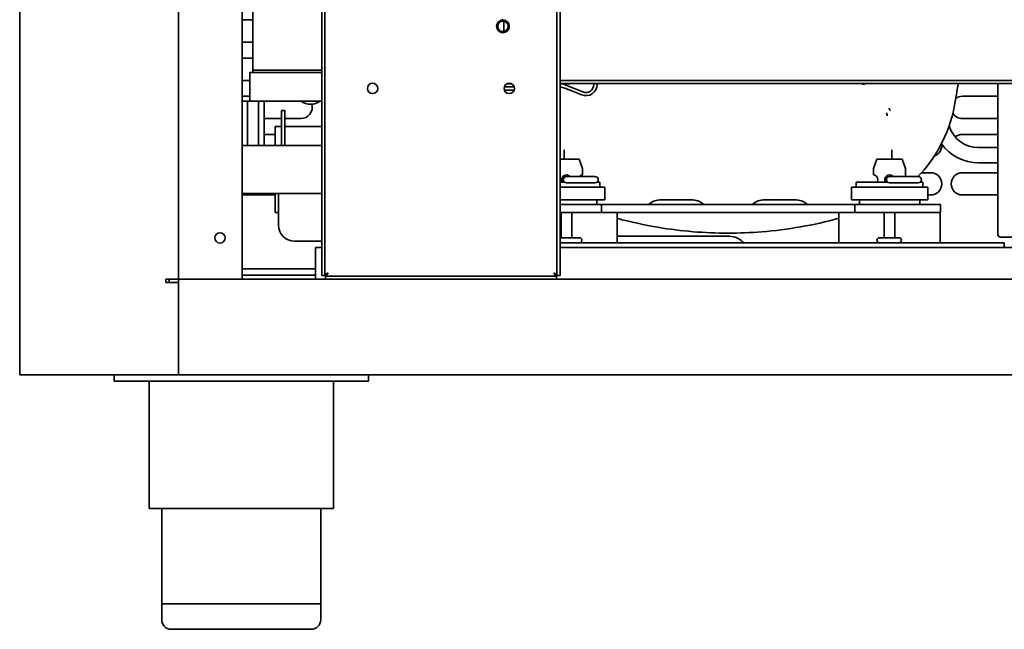
# Model space of a CAD drawing. Units: millimetres. Extents: x 0 to 7000, y 0 to 4950.
# Drawn here: x 4101 to 4411, y 1501 to 1693 of the extents above; entities that cross this region are included whole.
import ezdxf

# ---------------------------------------------------------------- set-up
doc = ezdxf.new("R2010")
doc.units = ezdxf.units.MM
doc.header["$LTSCALE"] = 16.666667
doc.layers.add('Visible Edges(ISO)', color=7, linetype='Continuous', lineweight=35)

msp = doc.modelspace()

# ---------------------------------------------------------------- linework, layer by layer
at = {"layer": 'Visible Edges(ISO)'}
for p, q in [((4100.85, 1580.93), (4100.85, 4398.93)), ((4150.85, 1610.93), (4150.85, 1910.93)), ((4170.85, 1910.43), (4170.85, 1610.93)), ((4195.85, 1612.08), (4195.85, 1907.79)), ((4196.85, 1612.08), (4196.85, 1907.79)), ((4269.85, 1907.79), (4269.85, 1612.08)), ((4270.85, 1612.08), (4270.85, 1907.79)), ((4174.18, 1676.63), (4174.18, 1858.23)), ((4170.85, 1692.43), (4174.18, 1692.43)), ((4253.09, 1692.07), (4253.09, 1688.8)), ((4174.18, 1685.43), (4170.85, 1685.43)), ((4170.85, 1680.43), (4174.18, 1680.43)), ((4189.51, 1675.93), (4173.24, 1675.93)), ((4173.24, 1675.93), (4173.24, 1666.93)), ((4174.18, 1676.63), (4195.85, 1676.63)), ((4174.18, 1675.93), (4174.18, 1676.63)), ((4195.85, 1676.63), (4174.18, 1676.63)), ((4189.51, 1675.93), (4195.85, 1675.93)), ((4173.24, 1673.43), (4170.85, 1673.43)), ((4255.57, 1672.38), (4254.12, 1672.38)), ((4255.46, 1672.43), (4254.23, 1672.43)), ((4270.85, 1673.43), (4580.85, 1673.43)), ((4270.85, 1672.43), (4580.85, 1672.43)), ((4273.7, 1672.38), (4270.85, 1672.38)), ((4281.45, 1672.13), (4281.45, 1672.43)), ((4282.45, 1672.13), (4282.45, 1672.43)), ((4365.96, 1672.32), (4366.04, 1672.43)), ((4408.55, 1624.98), (4408.55, 1672.43)), ((4253.34, 1671.38), (4253.29, 1671.38)), ((4253.34, 1671.38), (4253.3, 1671.42)), ((4253.32, 1670.38), (4256.37, 1670.38)), ((4253.34, 1671.38), (4256.4, 1671.38)), ((4272.31, 1671.03), (4277.65, 1668.89)), ((4272.68, 1671.95), (4278.02, 1669.81)), ((4170.85, 1668.43), (4173.24, 1668.43)), ((4170.85, 1666.93), (4172.5, 1666.93)), ((4172.5, 1666.93), (4172.5, 1652.93)), ((4172.5, 1666.93), (4173.42, 1666.93)), ((4195.85, 1666.93), (4173.42, 1666.93)), ((4175.97, 1666.93), (4175.97, 1652.93)), ((4177.7, 1666.93), (4177.7, 1652.93)), ((4397.35, 1668.43), (4408.55, 1668.43)), ((4183.24, 1658.93), (4183.24, 1663.93)), ((4184.24, 1663.93), (4183.24, 1663.93)), ((4184.24, 1663.93), (4184.24, 1658.93)), ((4183.24, 1661.43), (4177.7, 1661.43)), ((4189.35, 1661.43), (4184.24, 1661.43)), ((4408.55, 1661.43), (4397.35, 1661.43)), ((4183.24, 1658.93), (4181.24, 1658.93)), ((4181.24, 1658.93), (4181.24, 1652.93)), ((4183.24, 1652.93), (4183.24, 1658.93)), ((4184.24, 1652.93), (4184.24, 1658.93)), ((4195.85, 1658.93), (4184.24, 1658.93)), ((4177.7, 1656.43), (4181.24, 1656.43)), ((4397.35, 1656.43), (4408.55, 1656.43)), ((4170.85, 1652.93), (4177.24, 1652.93)), ((4177.24, 1652.93), (4195.85, 1652.93)), ((4272.15, 1651.58), (4272.15, 1648.73)), ((4375.15, 1648.73), (4375.15, 1651.58)), ((4402.42, 1652.31), (4408.55, 1652.31)), ((4270.85, 1648.73), (4276.83, 1648.73)), ((4276.83, 1648.73), (4277.85, 1645.78)), ((4369.45, 1645.78), (4370.46, 1648.73)), ((4370.46, 1648.73), (4378.43, 1648.73)), ((4378.43, 1648.73), (4379.45, 1645.78)), ((4277.85, 1645.78), (4277.85, 1643.72)), ((4369.45, 1643.72), (4369.45, 1645.78)), ((4379.45, 1645.78), (4379.45, 1643.23)), ((4402.42, 1647.55), (4408.55, 1647.55)), ((4272.25, 1641.43), (4270.85, 1641.43)), ((4272.15, 1643.56), (4272.15, 1643.43)), ((4281.85, 1643.23), (4272.85, 1643.23)), ((4283.35, 1641.43), (4282.45, 1641.43)), ((4283.35, 1639.93), (4283.35, 1641.43)), ((4363.95, 1641.43), (4373.85, 1641.43)), ((4363.95, 1641.43), (4363.95, 1639.93)), ((4383.45, 1643.23), (4374.45, 1643.23)), ((4375.15, 1643.43), (4375.15, 1643.56)), ((4384.05, 1641.43), (4384.95, 1641.43)), ((4384.52, 1644.43), (4387.35, 1644.43)), ((4384.95, 1641.43), (4384.95, 1639.93)), ((4397.35, 1644.43), (4408.55, 1644.43)), ((4270.85, 1639.93), (4284.85, 1639.93)), ((4272.85, 1641.23), (4281.85, 1641.23)), ((4284.85, 1635.93), (4284.85, 1639.93)), ((4362.45, 1639.93), (4386.45, 1639.93)), ((4362.45, 1635.93), (4362.45, 1639.93)), ((4374.45, 1641.23), (4383.45, 1641.23)), ((4386.45, 1635.93), (4386.45, 1639.93)), ((4177.24, 1637.93), (4170.85, 1637.93)), ((4181.24, 1637.43), (4170.85, 1637.43)), ((4177.24, 1637.93), (4195.85, 1637.93)), ((4181.24, 1637.93), (4181.24, 1631.93)), ((4182.24, 1637.93), (4182.24, 1627.93)), ((4284.85, 1635.93), (4270.85, 1635.93)), ((4282.35, 1634.43), (4282.35, 1635.93)), ((4312.04, 1635.93), (4302.65, 1635.93)), ((4344.65, 1635.93), (4335.25, 1635.93)), ((4338.54, 1637.43), (4338.53, 1637.43)), ((4386.45, 1635.93), (4362.45, 1635.93)), ((4364.95, 1634.43), (4364.95, 1635.93)), ((4383.95, 1634.43), (4383.95, 1635.93)), ((4387.35, 1637.43), (4386.45, 1637.43)), ((4408.55, 1637.43), (4397.35, 1637.43)), ((4283.8, 1634.43), (4270.85, 1634.43)), ((4283.8, 1631.93), (4283.8, 1634.43)), ((4363.49, 1634.43), (4283.8, 1634.43)), ((4301.28, 1634.44), (4298.65, 1634.44)), ((4298.65, 1634.44), (4298.65, 1634.43)), ((4310.68, 1634.44), (4301.28, 1634.44)), ((4316.04, 1634.44), (4310.68, 1634.44)), ((4316.04, 1634.44), (4316.04, 1634.43)), ((4331.25, 1634.44), (4336.62, 1634.44)), ((4331.25, 1634.43), (4331.25, 1634.44)), ((4346.02, 1634.44), (4336.62, 1634.44)), ((4346.02, 1634.44), (4348.65, 1634.44)), ((4348.65, 1634.43), (4348.65, 1634.44)), ((4363.49, 1631.93), (4363.49, 1634.43)), ((4363.49, 1634.43), (4378.59, 1634.43)), ((4378.59, 1634.43), (4390.45, 1634.43)), ((4390.45, 1631.93), (4390.45, 1634.43)), ((4181.24, 1631.93), (4182.24, 1631.93)), ((4283.8, 1631.93), (4270.85, 1631.93)), ((4271.17, 1623.99), (4271.17, 1631.93)), ((4274.53, 1623.99), (4274.53, 1631.93)), ((4363.49, 1631.93), (4283.8, 1631.93)), ((4288.76, 1622.43), (4288.76, 1631.93)), ((4358.54, 1622.43), (4358.54, 1631.93)), ((4363.49, 1631.93), (4378.59, 1631.93)), ((4372.77, 1623.99), (4372.77, 1631.93)), ((4376.13, 1623.99), (4376.13, 1631.93)), ((4390.45, 1631.93), (4378.59, 1631.93)), ((4390.36, 1631.93), (4378.59, 1631.93)), ((4390.36, 1622.43), (4390.36, 1631.93)), ((4195.85, 1622.93), (4187.24, 1622.93)), ((4270.85, 1623.99), (4276.91, 1623.99)), ((4288.76, 1624.43), (4324.2, 1624.43)), ((4371.28, 1623.99), (4377.41, 1623.99)), ((4447.75, 1624.18), (4409.35, 1624.18)), ((4193.85, 1620.93), (4195.85, 1620.93)), ((4193.85, 1620.93), (4193.85, 1617.63)), ((4270.85, 1622.43), (4405.55, 1622.43)), ((4270.85, 1620.93), (4580.85, 1620.93)), ((4405.55, 1622.43), (4410.55, 1622.43)), ((4410.55, 1622.43), (4410.55, 1620.93)), ((4193.85, 1617.63), (4193.85, 1610.93)), ((4170.85, 1614.18), (4193.85, 1614.18)), ((4150.85, 1610.93), (4146.85, 1610.93)), ((4146.85, 1609.93), (4146.85, 1610.93)), ((4147.85, 1610.93), (4147.85, 1609.93)), ((4150.85, 1609.93), (4150.85, 1610.93)), ((4150.85, 1610.93), (4600.85, 1610.93)), ((4170.85, 1612.18), (4193.85, 1612.18)), ((4195.85, 1612.08), (4196.85, 1612.08)), ((4196.99, 1611.93), (4198.99, 1611.93)), ((4196.99, 1611.93), (4196.99, 1610.93)), ((4198.99, 1611.93), (4267.71, 1611.93)), ((4267.71, 1611.93), (4269.71, 1611.93)), ((4269.71, 1610.93), (4269.71, 1611.93)), ((4270.85, 1612.08), (4269.85, 1612.08)), ((4146.85, 1609.93), (4150.85, 1609.93)), ((4150.85, 1609.93), (4150.85, 1580.93)), ((4150.85, 1606.93), (4150.85, 1584.93)), ((4100.85, 1580.93), (4104.85, 1580.93)), ((4104.85, 1580.93), (4150.85, 1580.93)), ((4130.54, 1580.93), (4130.54, 1578.93)), ((4600.85, 1580.93), (4150.85, 1580.93)), ((4210.54, 1578.93), (4210.54, 1580.93)), ((4138.54, 1578.93), (4130.54, 1578.93)), ((4138.54, 1578.93), (4202.54, 1578.93)), ((4141.54, 1578.93), (4141.54, 1538.93)), ((4199.54, 1578.93), (4199.54, 1538.93)), ((4210.54, 1578.93), (4202.54, 1578.93)), ((4199.54, 1538.93), (4141.54, 1538.93)), ((4145.54, 1538.93), (4145.54, 1508.93)), ((4195.54, 1538.93), (4195.54, 1508.93)), ((4145.54, 1508.93), (4195.54, 1508.93)), ((4145.54, 1503.93), (4145.54, 1508.93)), ((4195.54, 1508.93), (4145.54, 1508.93)), ((4195.54, 1503.93), (4195.54, 1508.93)), ((4192.54, 1500.93), (4148.54, 1500.93))]:
    msp.add_line(p, q, dxfattribs=at)
for centre, radius in [((4252.85, 1690.43), 2), ((4252.85, 1690.43), 1.65), ((4211.85, 1670.93), 1.62), ((4254.85, 1670.93), 1.62), ((4163.85, 1623.93), 1.62)]:
    msp.add_circle(centre, radius, dxfattribs=at)
for centre, radius, start, end in [((4273.7, 1673.38), 1, 270, 288.2063), ((4270.45, 1666.38), 6, 68.1544, 86.1774), ((4270.45, 1666.38), 5, 68.1544, 85.4114), ((4278.95, 1672.13), 3.5, 248.1544, 0), ((4278.95, 1672.13), 2.5, 248.1544, 0), ((4192.35, 1670.93), 5, 233.1301, 306.8699), ((4397.35, 1664.93), 3.5, 90, 126.5319), ((4189.35, 1664.93), 3.5, 270, 16.8117), ((4397.35, 1664.93), 3.5, 211.3939, 270), ((4402.42, 1661.93), 9.62, 196.6796, 270), ((4397.35, 1652.93), 3.5, 90, 129.1117), ((4387.35, 1652.93), 3.5, 289.7447, 8.5751), ((4402.42, 1661.93), 14.38, 215.9344, 270), ((4272.85, 1642.23), 1.5, 41.8103, 212.2309), ((4272.85, 1642.23), 1, 90, 270), ((4281.15, 1643.43), 9, 179.9999, 183.0146), ((4278.05, 1642.23), 1.5, 97.6623, 138.1897), ((4281.85, 1642.23), 1, 270, 90), ((4369.25, 1642.23), 1.5, 327.7691, 82.3377), ((4374.45, 1642.23), 1.5, 41.8103, 212.2309), ((4374.45, 1642.23), 1, 90, 270), ((4366.15, 1643.43), 9, 358.7266, 0), ((4383.45, 1642.23), 1, 270, 90), ((4387.35, 1640.93), 3.5, 270, 90), ((4397.35, 1640.93), 3.5, 90, 270), ((4302.65, 1629.83), 6.1, 90, 130.9756), ((4312.04, 1629.83), 6.1, 49.0244, 90), ((4335.25, 1629.83), 6.1, 90, 130.9756), ((4344.65, 1629.83), 6.1, 49.0244, 90), ((4187.24, 1627.93), 5, 180, 270), ((4276.91, 1623.21), 0.779, 270, 90), ((4324.2, 1618.93), 5.5, 43.4325, 90), ((4371.28, 1623.21), 0.779, 90, 270), ((4377.41, 1623.21), 0.779, 270, 90), ((4409.35, 1624.98), 0.8, 180, 270), ((4328.85, 1623.33), 0.9, 223.4325, 270), ((4148.54, 1503.93), 3, 180, 270), ((4192.54, 1503.93), 3, 270, 0)]:
    msp.add_arc(centre, radius, start, end, dxfattribs=at)
for points, degree in [([(4365.96, 1672.32), (4365.9, 1672.35), (4365.85, 1672.37), (4365.79, 1672.39), (4365.73, 1672.41), (4365.67, 1672.43)], 5), ([(4366.76, 1672.43), (4366.65, 1672.31), (4366.51, 1672.24), (4366.35, 1672.22), (4366.16, 1672.25), (4365.96, 1672.32)], 5), ([(4396.05, 1672.43), (4395.68, 1670.14), (4395.29, 1667.85), (4394.88, 1665.57)], 3), ([(4272.15, 1651.58), (4272.15, 1651.57), (4272.15, 1651.56), (4272.15, 1651.56)], 3), ([(4375.15, 1651.5), (4375.15, 1651.53), (4375.15, 1651.55), (4375.15, 1651.58)], 3)]:
    msp.add_open_spline(points, degree=degree, dxfattribs=at)
for points, knots in [([(4373.73, 1662.34), (4373.69, 1662.48), (4373.65, 1662.63), (4373.61, 1662.77), (4373.57, 1662.91), (4373.53, 1663.06), (4373.48, 1663.2)], [0, 0, 0, 0, 0.000525317, 0.000525317, 0.000525317, 0.001050633, 0.001050633, 0.001050633, 0.001050633]), ([(4374.37, 1664.7), (4374.37, 1664.63), (4374.38, 1664.55), (4374.41, 1664.38), (4374.43, 1664.31), (4374.46, 1664.24), (4374.46, 1664.23), (4374.46, 1664.22), (4374.47, 1664.22), (4374.5, 1664.15), (4374.53, 1664.08), (4374.62, 1663.96), (4374.66, 1663.92), (4374.71, 1663.89)], [-0.09107274, -0.09107274, -0.09107274, -0.09107274, -0.06781599, -0.06781599, -0.0482843, -0.0482843, -0.04702851, -0.04702851, -0.04573276, -0.04573276, -0.02520554, -0.02520554, 0, 0, 0, 0]), ([(4394.88, 1665.57), (4394.05, 1661), (4392.46, 1656.5), (4388.37, 1649.1), (4386.06, 1645.98), (4383.4, 1643.23)], [0, 0, 0, 0, 1.396752, 1.396752, 2.539574, 2.539574, 2.539574, 2.539574]), ([(4323.65, 1625.43), (4316.31, 1625.43), (4308.94, 1626.05), (4297.34, 1627.99), (4293.02, 1628.93), (4288.76, 1630.09)], [0, 0, 0, 0, 2.20286, 2.20286, 3.526126, 3.526126, 3.526126, 3.526126]), ([(4358.54, 1630.09), (4350.6, 1627.93), (4342.43, 1626.51), (4330.73, 1625.58), (4327.19, 1625.43), (4323.65, 1625.43)], [0.819816, 0.819816, 0.819816, 0.819816, 3.280689, 3.280689, 4.342585, 4.342585, 4.342585, 4.342585]), ([(4197.85, 1612.93), (4197.4, 1612.69), (4196.97, 1612.44), (4196.87, 1612.2), (4196.86, 1612.16), (4196.85, 1612.12), (4196.85, 1612.08)], [0, 0, 0, 0, 0.859892, 0.859892, 0.859892, 1, 1, 1, 1]), ([(4197.85, 1612.93), (4197.6, 1612.48), (4197.36, 1612.06), (4197.11, 1611.96), (4197.07, 1611.94), (4197.03, 1611.93), (4196.99, 1611.93)], [0, 0, 0, 0, 0.859892, 0.859892, 0.859892, 1, 1, 1, 1]), ([(4268.85, 1612.93), (4269.3, 1612.69), (4269.73, 1612.44), (4269.82, 1612.2), (4269.84, 1612.16), (4269.85, 1612.12), (4269.85, 1612.08)], [0, 0, 0, 0, 0.859892, 0.859892, 0.859892, 1, 1, 1, 1]), ([(4268.85, 1612.93), (4269.09, 1612.48), (4269.34, 1612.06), (4269.59, 1611.96), (4269.63, 1611.94), (4269.67, 1611.93), (4269.71, 1611.93)], [0, 0, 0, 0, 0.859892, 0.859892, 0.859892, 1, 1, 1, 1])]:
    msp.add_open_spline(points, degree=3, knots=knots, dxfattribs=at)

doc.saveas('drawing.dxf')
